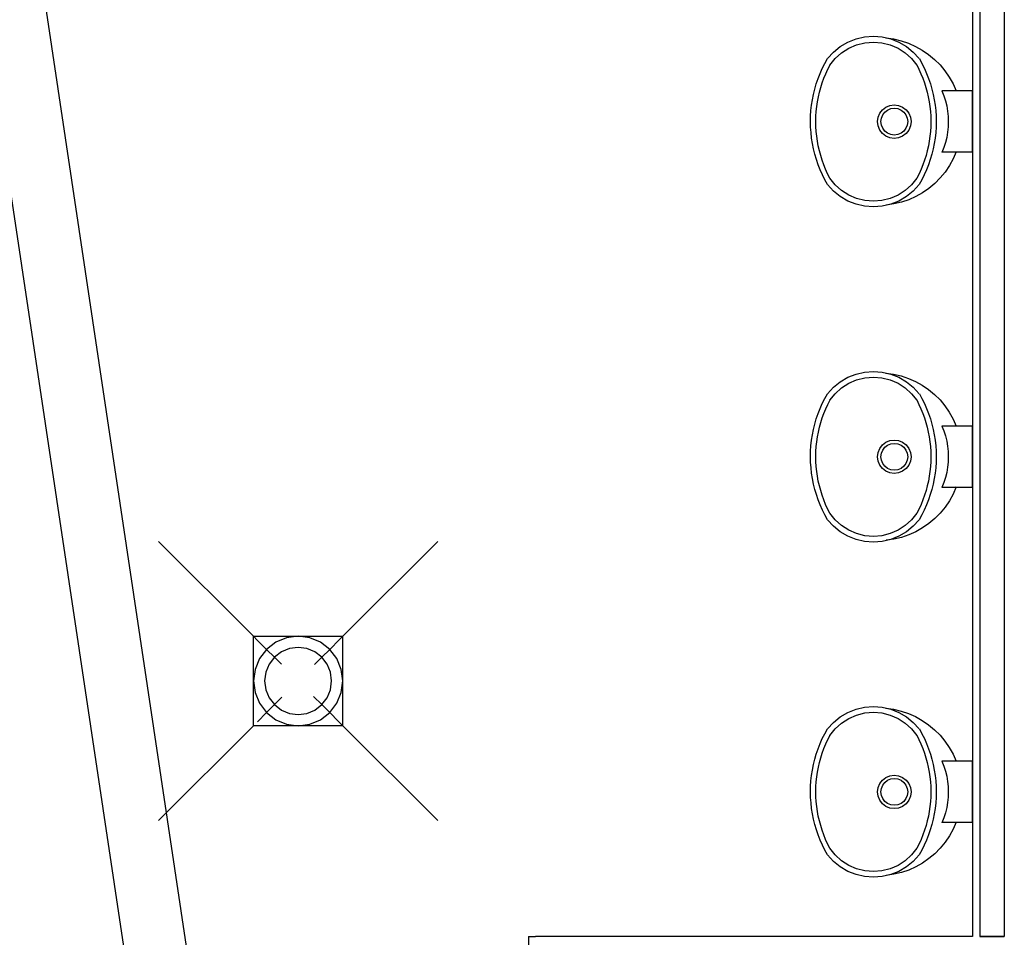
# Model space of a CAD drawing. Extents: x -6710 to 5226, y -4718 to 5446.
# Drawn here: x -4543 to -4369, y -539 to -377 of the extents above; entities that cross this region are included whole.
import ezdxf

# ---------------------------------------------------------------- set-up
doc = ezdxf.new("R2010")
doc.units = 0
doc.header["$MEASUREMENT"] = 0
doc.layers.get('0').update_dxf_attribs({"linetype": 'CONTINUOUS'})

msp = doc.modelspace()

# ---------------------------------------------------------------- linework, layer by layer
for p, q in [((-4492, -683.59), (-4576.01, -121.57)), ((-4369.34, -248.01), (-4369.34, -538.91)), ((-4373.67, -252.34), (-4373.67, -538.91)), ((-4374.95, -253.62), (-4374.95, -538.91)), ((-4398.23, -382.17), (-4396.89, -381.39)), ((-4396.89, -381.39), (-4395.45, -380.82)), ((-4395.45, -380.82), (-4393.95, -380.47)), ((-4393.95, -380.47), (-4392.4, -380.35)), ((-4393.9, -381.48), (-4392.4, -381.36)), ((-4392.4, -380.35), (-4390.86, -380.47)), ((-4392.4, -381.36), (-4390.9, -381.48)), ((-4390.86, -380.47), (-4389.35, -380.82)), ((-4390.18, -380.64), (-4388.84, -380.83)), ((-4389.35, -380.82), (-4387.91, -381.39)), ((-4388.84, -380.83), (-4387.51, -381.14)), ((-4387.91, -381.39), (-4386.58, -382.17)), ((-4387.51, -381.14), (-4386.23, -381.58)), ((-4400.47, -384.29), (-4399.43, -383.15)), ((-4399.43, -383.15), (-4398.23, -382.17)), ((-4398.01, -383.26), (-4396.74, -382.45)), ((-4396.74, -382.45), (-4395.36, -381.85)), ((-4395.36, -381.85), (-4393.9, -381.48)), ((-4390.9, -381.48), (-4389.44, -381.85)), ((-4389.44, -381.85), (-4388.06, -382.45)), ((-4388.06, -382.45), (-4386.8, -383.26)), ((-4386.58, -382.17), (-4385.38, -383.15)), ((-4386.23, -381.58), (-4384.98, -382.13)), ((-4385.38, -383.15), (-4384.34, -384.29)), ((-4384.98, -382.13), (-4383.79, -382.79)), ((-4383.79, -382.79), (-4382.67, -383.56)), ((-4400.97, -385.13), (-4400.5, -384.28)), ((-4400.06, -385.45), (-4399.13, -384.27)), ((-4399.13, -384.27), (-4398.01, -383.26)), ((-4386.8, -383.26), (-4385.68, -384.27)), ((-4385.68, -384.27), (-4384.74, -385.45)), ((-4384.3, -384.28), (-4383.84, -385.13)), ((-4382.67, -383.56), (-4381.63, -384.43)), ((-4381.63, -384.43), (-4380.66, -385.39)), ((-4401.79, -386.89), (-4401.4, -386)), ((-4401.4, -386), (-4400.97, -385.13)), ((-4400.78, -386.94), (-4400.42, -386.16)), ((-4400.42, -386.16), (-4400.03, -385.39)), ((-4384.77, -385.39), (-4384.38, -386.16)), ((-4384.38, -386.16), (-4384.02, -386.94)), ((-4383.84, -385.13), (-4383.41, -386)), ((-4383.41, -386), (-4383.02, -386.89)), ((-4380.66, -385.39), (-4379.8, -386.43)), ((-4379.8, -386.43), (-4379.03, -387.55)), ((-4402.45, -388.71), (-4402.14, -387.79)), ((-4402.14, -387.79), (-4401.79, -386.89)), ((-4401.4, -388.55), (-4401.11, -387.74)), ((-4401.11, -387.74), (-4400.78, -386.94)), ((-4384.02, -386.94), (-4383.7, -387.74)), ((-4383.7, -387.74), (-4383.4, -388.55)), ((-4383.02, -386.89), (-4382.67, -387.79)), ((-4382.67, -387.79), (-4382.36, -388.71)), ((-4379.03, -387.55), (-4378.36, -388.74)), ((-4402.95, -390.58), (-4402.72, -389.64)), ((-4402.72, -389.64), (-4402.45, -388.71)), ((-4401.89, -390.2), (-4401.66, -389.37)), ((-4401.66, -389.37), (-4401.4, -388.55)), ((-4383.4, -388.55), (-4383.14, -389.37)), ((-4383.14, -389.37), (-4382.91, -390.2)), ((-4382.36, -388.71), (-4382.09, -389.64)), ((-4382.09, -389.64), (-4381.86, -390.58)), ((-4374.95, -389.98), (-4380.36, -389.97)), ((-4380.36, -389.97), (-4380.01, -390.83)), ((-4378.36, -388.74), (-4377.81, -389.98)), ((-4374.95, -389.98), (-4374.95, -389.97)), ((-4374.95, -400.79), (-4374.95, -389.98)), ((-4403.28, -392.48), (-4403.14, -391.53)), ((-4403.14, -391.53), (-4402.95, -390.58)), ((-4402.24, -391.89), (-4402.09, -391.04)), ((-4402.09, -391.04), (-4401.89, -390.2)), ((-4382.91, -390.2), (-4382.72, -391.04)), ((-4382.72, -391.04), (-4382.56, -391.89)), ((-4381.86, -390.58), (-4381.67, -391.53)), ((-4381.67, -391.53), (-4381.52, -392.48)), ((-4380.01, -390.83), (-4379.72, -391.72)), ((-4379.72, -391.72), (-4379.49, -392.62)), ((-4403.45, -394.41), (-4403.39, -393.45)), ((-4403.39, -393.45), (-4403.28, -392.48)), ((-4402.51, -394.45), (-4402.46, -393.59)), ((-4402.46, -393.59), (-4402.37, -392.74)), ((-4402.37, -392.74), (-4402.24, -391.89)), ((-4391.27, -393.91), (-4390.8, -393.3)), ((-4390.8, -393.3), (-4390.19, -392.83)), ((-4390.38, -393.71), (-4389.89, -393.34)), ((-4390.19, -392.83), (-4389.48, -392.53)), ((-4389.89, -393.34), (-4389.32, -393.1)), ((-4389.48, -392.53), (-4388.71, -392.43)), ((-4389.32, -393.1), (-4388.71, -393.02)), ((-4388.71, -392.43), (-4387.95, -392.53)), ((-4388.71, -393.02), (-4388.1, -393.1)), ((-4388.1, -393.1), (-4387.53, -393.34)), ((-4387.95, -392.53), (-4387.24, -392.83)), ((-4387.53, -393.34), (-4387.04, -393.71)), ((-4387.24, -392.83), (-4386.63, -393.3)), ((-4386.63, -393.3), (-4386.16, -393.91)), ((-4382.56, -391.89), (-4382.44, -392.74)), ((-4382.44, -392.74), (-4382.35, -393.59)), ((-4382.35, -393.59), (-4382.29, -394.45)), ((-4381.52, -392.48), (-4381.42, -393.45)), ((-4381.42, -393.45), (-4381.36, -394.41)), ((-4379.49, -392.62), (-4379.33, -393.54)), ((-4379.33, -393.54), (-4379.23, -394.46)), ((-4403.47, -395.38), (-4403.45, -394.41)), ((-4402.54, -395.32), (-4402.51, -394.45)), ((-4391.66, -395.38), (-4391.56, -394.62)), ((-4391.56, -394.62), (-4391.27, -393.91)), ((-4391.07, -395.38), (-4390.99, -394.77)), ((-4390.99, -394.77), (-4390.76, -394.2)), ((-4390.76, -394.2), (-4390.38, -393.71)), ((-4387.04, -393.71), (-4386.67, -394.2)), ((-4386.67, -394.2), (-4386.43, -394.77)), ((-4386.43, -394.77), (-4386.35, -395.38)), ((-4386.16, -393.91), (-4385.86, -394.62)), ((-4385.86, -394.62), (-4385.76, -395.38)), ((-4382.29, -394.45), (-4382.27, -395.32)), ((-4381.36, -394.41), (-4381.34, -395.38)), ((-4379.23, -394.46), (-4379.2, -395.39)), ((-4403.45, -396.35), (-4403.47, -395.38)), ((-4403.38, -397.32), (-4403.45, -396.35)), ((-4402.52, -396.24), (-4402.54, -395.38)), ((-4402.47, -397.1), (-4402.52, -396.24)), ((-4391.56, -396.15), (-4391.66, -395.38)), ((-4391.27, -396.86), (-4391.56, -396.15)), ((-4390.8, -397.47), (-4391.27, -396.86)), ((-4390.99, -395.99), (-4391.07, -395.38)), ((-4390.76, -396.56), (-4390.99, -395.99)), ((-4390.38, -397.05), (-4390.76, -396.56)), ((-4389.89, -397.43), (-4390.38, -397.05)), ((-4387.04, -397.05), (-4387.53, -397.43)), ((-4386.67, -396.56), (-4387.04, -397.05)), ((-4386.43, -395.99), (-4386.67, -396.56)), ((-4386.16, -396.86), (-4386.63, -397.47)), ((-4386.35, -395.38), (-4386.43, -395.99)), ((-4385.86, -396.15), (-4386.16, -396.86)), ((-4385.76, -395.38), (-4385.86, -396.15)), ((-4382.29, -396.24), (-4382.34, -397.1)), ((-4382.27, -395.38), (-4382.29, -396.24)), ((-4381.36, -396.35), (-4381.42, -397.32)), ((-4381.34, -395.38), (-4381.36, -396.35)), ((-4379.23, -396.32), (-4379.33, -397.25)), ((-4379.2, -395.39), (-4379.23, -396.32)), ((-4403.27, -398.28), (-4403.38, -397.32)), ((-4403.13, -399.24), (-4403.27, -398.28)), ((-4402.38, -397.96), (-4402.47, -397.1)), ((-4402.26, -398.81), (-4402.38, -397.96)), ((-4402.1, -399.66), (-4402.26, -398.81)), ((-4390.19, -397.94), (-4390.8, -397.47)), ((-4389.48, -398.23), (-4390.19, -397.94)), ((-4389.32, -397.66), (-4389.89, -397.43)), ((-4388.71, -398.33), (-4389.48, -398.23)), ((-4388.71, -397.74), (-4389.32, -397.66)), ((-4388.1, -397.66), (-4388.71, -397.74)), ((-4387.95, -398.23), (-4388.71, -398.33)), ((-4387.53, -397.43), (-4388.1, -397.66)), ((-4387.24, -397.94), (-4387.95, -398.23)), ((-4386.63, -397.47), (-4387.24, -397.94)), ((-4382.55, -398.81), (-4382.71, -399.66)), ((-4382.43, -397.96), (-4382.55, -398.81)), ((-4382.34, -397.1), (-4382.43, -397.96)), ((-4381.53, -398.28), (-4381.68, -399.24)), ((-4381.42, -397.32), (-4381.53, -398.28)), ((-4379.49, -398.16), (-4379.72, -399.06)), ((-4379.33, -397.25), (-4379.49, -398.16)), ((-4402.93, -400.19), (-4403.13, -399.24)), ((-4402.7, -401.13), (-4402.93, -400.19)), ((-4401.91, -400.5), (-4402.1, -399.66)), ((-4401.68, -401.33), (-4401.91, -400.5)), ((-4382.9, -400.5), (-4383.12, -401.33)), ((-4382.71, -399.66), (-4382.9, -400.5)), ((-4381.87, -400.19), (-4382.1, -401.13)), ((-4381.68, -399.24), (-4381.87, -400.19)), ((-4380.01, -399.95), (-4380.36, -400.81)), ((-4379.72, -399.06), (-4380.01, -399.95)), ((-4402.43, -402.06), (-4402.7, -401.13)), ((-4402.11, -402.97), (-4402.43, -402.06)), ((-4401.42, -402.16), (-4401.68, -401.33)), ((-4401.13, -402.97), (-4401.42, -402.16)), ((-4383.38, -402.16), (-4383.67, -402.97)), ((-4383.12, -401.33), (-4383.38, -402.16)), ((-4382.38, -402.06), (-4382.69, -402.97)), ((-4382.1, -401.13), (-4382.38, -402.06)), ((-4374.95, -400.79), (-4380.36, -400.79)), ((-4378.34, -401.94), (-4379, -403.13)), ((-4377.79, -400.7), (-4378.34, -401.94)), ((-4401.76, -403.88), (-4402.11, -402.97)), ((-4401.37, -404.76), (-4401.76, -403.88)), ((-4400.81, -403.76), (-4401.13, -402.97)), ((-4400.45, -404.55), (-4400.81, -403.76)), ((-4384, -403.76), (-4384.35, -404.55)), ((-4383.67, -402.97), (-4384, -403.76)), ((-4383.04, -403.88), (-4383.44, -404.76)), ((-4382.69, -402.97), (-4383.04, -403.88)), ((-4379, -403.13), (-4379.77, -404.26)), ((-4400.94, -405.63), (-4401.37, -404.76)), ((-4400.47, -406.48), (-4400.94, -405.63)), ((-4400.06, -405.32), (-4400.45, -404.55)), ((-4399.13, -406.49), (-4400.06, -405.32)), ((-4384.74, -405.32), (-4385.68, -406.49)), ((-4384.35, -404.55), (-4384.74, -405.32)), ((-4383.87, -405.63), (-4384.34, -406.48)), ((-4383.44, -404.76), (-4383.87, -405.63)), ((-4380.63, -405.31), (-4381.59, -406.27)), ((-4379.77, -404.26), (-4380.63, -405.31)), ((-4544.39, -407.42), (-4504.49, -674.31)), ((-4399.43, -407.62), (-4400.47, -406.48)), ((-4398.01, -407.5), (-4399.13, -406.49)), ((-4385.68, -406.49), (-4386.8, -407.5)), ((-4384.34, -406.48), (-4385.38, -407.62)), ((-4382.64, -407.14), (-4383.75, -407.92)), ((-4381.59, -406.27), (-4382.64, -407.14)), ((-4398.23, -408.59), (-4399.43, -407.62)), ((-4396.89, -409.38), (-4398.23, -408.59)), ((-4396.74, -408.32), (-4398.01, -407.5)), ((-4395.36, -408.92), (-4396.74, -408.32)), ((-4393.9, -409.28), (-4395.36, -408.92)), ((-4389.44, -408.92), (-4390.9, -409.28)), ((-4388.06, -408.32), (-4389.44, -408.92)), ((-4386.8, -407.5), (-4388.06, -408.32)), ((-4386.58, -408.59), (-4387.91, -409.38)), ((-4386.18, -409.14), (-4387.47, -409.57)), ((-4385.38, -407.62), (-4386.58, -408.59)), ((-4384.94, -408.58), (-4386.18, -409.14)), ((-4383.75, -407.92), (-4384.94, -408.58)), ((-4395.45, -409.95), (-4396.89, -409.38)), ((-4393.95, -410.3), (-4395.45, -409.95)), ((-4392.4, -410.41), (-4393.95, -410.3)), ((-4392.4, -409.4), (-4393.9, -409.28)), ((-4390.9, -409.28), (-4392.4, -409.4)), ((-4390.86, -410.3), (-4392.4, -410.41)), ((-4389.35, -409.95), (-4390.86, -410.3)), ((-4388.79, -409.89), (-4390.14, -410.09)), ((-4387.91, -409.38), (-4389.35, -409.95)), ((-4387.47, -409.57), (-4388.79, -409.89)), ((-4398.23, -441.2), (-4396.89, -440.41)), ((-4396.89, -440.41), (-4395.45, -439.84)), ((-4395.45, -439.84), (-4393.95, -439.5)), ((-4393.95, -439.5), (-4392.4, -439.38)), ((-4393.9, -440.51), (-4392.4, -440.39)), ((-4392.4, -439.38), (-4390.86, -439.5)), ((-4392.4, -440.39), (-4390.9, -440.51)), ((-4390.86, -439.5), (-4389.35, -439.84)), ((-4390.18, -439.66), (-4388.84, -439.85)), ((-4389.35, -439.84), (-4387.91, -440.41)), ((-4388.84, -439.85), (-4387.51, -440.17)), ((-4387.91, -440.41), (-4386.58, -441.2)), ((-4387.51, -440.17), (-4386.23, -440.6)), ((-4400.47, -443.31), (-4399.43, -442.17)), ((-4399.43, -442.17), (-4398.23, -441.2)), ((-4398.01, -442.29), (-4396.74, -441.47)), ((-4396.74, -441.47), (-4395.36, -440.87)), ((-4395.36, -440.87), (-4393.9, -440.51)), ((-4390.9, -440.51), (-4389.44, -440.87)), ((-4389.44, -440.87), (-4388.06, -441.47)), ((-4388.06, -441.47), (-4386.8, -442.29)), ((-4386.58, -441.2), (-4385.38, -442.17)), ((-4386.23, -440.6), (-4384.98, -441.15)), ((-4385.38, -442.17), (-4384.34, -443.31)), ((-4384.98, -441.15), (-4383.79, -441.81)), ((-4383.79, -441.81), (-4382.67, -442.58)), ((-4400.97, -444.15), (-4400.5, -443.31)), ((-4400.06, -444.47), (-4399.13, -443.3)), ((-4399.13, -443.3), (-4398.01, -442.29)), ((-4386.8, -442.29), (-4385.68, -443.3)), ((-4385.68, -443.3), (-4384.74, -444.47)), ((-4384.3, -443.31), (-4383.84, -444.15)), ((-4382.67, -442.58), (-4381.63, -443.45)), ((-4381.63, -443.45), (-4380.66, -444.41)), ((-4401.79, -445.91), (-4401.4, -445.02)), ((-4401.4, -445.02), (-4400.97, -444.15)), ((-4400.78, -445.96), (-4400.42, -445.18)), ((-4400.42, -445.18), (-4400.03, -444.41)), ((-4384.77, -444.41), (-4384.38, -445.18)), ((-4384.38, -445.18), (-4384.02, -445.96)), ((-4383.84, -444.15), (-4383.41, -445.02)), ((-4383.41, -445.02), (-4383.02, -445.91)), ((-4380.66, -444.41), (-4379.8, -445.46)), ((-4379.8, -445.46), (-4379.03, -446.58)), ((-4402.45, -447.73), (-4402.14, -446.81)), ((-4402.14, -446.81), (-4401.79, -445.91)), ((-4401.4, -447.57), (-4401.11, -446.76)), ((-4401.11, -446.76), (-4400.78, -445.96)), ((-4384.02, -445.96), (-4383.7, -446.76)), ((-4383.7, -446.76), (-4383.4, -447.57)), ((-4383.02, -445.91), (-4382.67, -446.81)), ((-4382.67, -446.81), (-4382.36, -447.73)), ((-4379.03, -446.58), (-4378.36, -447.77)), ((-4402.95, -449.6), (-4402.72, -448.66)), ((-4402.72, -448.66), (-4402.45, -447.73)), ((-4401.89, -449.22), (-4401.66, -448.39)), ((-4401.66, -448.39), (-4401.4, -447.57)), ((-4383.4, -447.57), (-4383.14, -448.39)), ((-4383.14, -448.39), (-4382.91, -449.22)), ((-4382.36, -447.73), (-4382.09, -448.66)), ((-4382.09, -448.66), (-4381.86, -449.6)), ((-4374.95, -449), (-4380.36, -449)), ((-4380.36, -449), (-4380.01, -449.86)), ((-4378.36, -447.77), (-4377.81, -449.01)), ((-4374.95, -459.82), (-4374.95, -449)), ((-4374.95, -449), (-4374.95, -449)), ((-4403.28, -451.51), (-4403.14, -450.55)), ((-4403.14, -450.55), (-4402.95, -449.6)), ((-4402.24, -450.91), (-4402.09, -450.06)), ((-4402.09, -450.06), (-4401.89, -449.22)), ((-4382.91, -449.22), (-4382.72, -450.06)), ((-4382.72, -450.06), (-4382.56, -450.91)), ((-4381.86, -449.6), (-4381.67, -450.55)), ((-4381.67, -450.55), (-4381.52, -451.51)), ((-4380.01, -449.86), (-4379.72, -450.74)), ((-4379.72, -450.74), (-4379.49, -451.65)), ((-4403.45, -453.44), (-4403.39, -452.47)), ((-4403.39, -452.47), (-4403.28, -451.51)), ((-4402.46, -452.62), (-4402.37, -451.76)), ((-4402.37, -451.76), (-4402.24, -450.91)), ((-4391.27, -452.93), (-4390.8, -452.32)), ((-4390.8, -452.32), (-4390.19, -451.85)), ((-4390.38, -452.74), (-4389.89, -452.36)), ((-4390.19, -451.85), (-4389.48, -451.56)), ((-4389.89, -452.36), (-4389.32, -452.13)), ((-4389.48, -451.56), (-4388.71, -451.46)), ((-4389.32, -452.13), (-4388.71, -452.05)), ((-4388.71, -451.46), (-4387.95, -451.56)), ((-4388.71, -452.05), (-4388.1, -452.13)), ((-4388.1, -452.13), (-4387.53, -452.36)), ((-4387.95, -451.56), (-4387.24, -451.85)), ((-4387.53, -452.36), (-4387.04, -452.74)), ((-4387.24, -451.85), (-4386.63, -452.32)), ((-4386.63, -452.32), (-4386.16, -452.93)), ((-4382.56, -450.91), (-4382.44, -451.76)), ((-4382.44, -451.76), (-4382.35, -452.62)), ((-4381.52, -451.51), (-4381.42, -452.47)), ((-4381.42, -452.47), (-4381.36, -453.44)), ((-4379.49, -451.65), (-4379.33, -452.56)), ((-4379.33, -452.56), (-4379.23, -453.49)), ((-4403.47, -454.41), (-4403.45, -453.44)), ((-4402.54, -454.34), (-4402.51, -453.48)), ((-4402.51, -453.48), (-4402.46, -452.62)), ((-4391.66, -454.41), (-4391.56, -453.64)), ((-4391.56, -453.64), (-4391.27, -452.93)), ((-4391.07, -454.41), (-4390.99, -453.8)), ((-4390.99, -453.8), (-4390.76, -453.23)), ((-4390.76, -453.23), (-4390.38, -452.74)), ((-4387.04, -452.74), (-4386.67, -453.23)), ((-4386.67, -453.23), (-4386.43, -453.8)), ((-4386.43, -453.8), (-4386.35, -454.41)), ((-4386.16, -452.93), (-4385.86, -453.64)), ((-4385.86, -453.64), (-4385.76, -454.41)), ((-4382.35, -452.62), (-4382.29, -453.48)), ((-4382.29, -453.48), (-4382.27, -454.34)), ((-4381.36, -453.44), (-4381.34, -454.41)), ((-4379.23, -453.49), (-4379.2, -454.42)), ((-4403.45, -455.38), (-4403.47, -454.41)), ((-4403.38, -456.34), (-4403.45, -455.38)), ((-4402.52, -455.27), (-4402.54, -454.41)), ((-4402.47, -456.13), (-4402.52, -455.27)), ((-4391.56, -455.17), (-4391.66, -454.41)), ((-4391.27, -455.88), (-4391.56, -455.17)), ((-4390.8, -456.49), (-4391.27, -455.88)), ((-4390.99, -455.02), (-4391.07, -454.41)), ((-4390.76, -455.59), (-4390.99, -455.02)), ((-4390.38, -456.08), (-4390.76, -455.59)), ((-4386.67, -455.59), (-4387.04, -456.08)), ((-4386.43, -455.02), (-4386.67, -455.59)), ((-4386.16, -455.88), (-4386.63, -456.49)), ((-4386.35, -454.41), (-4386.43, -455.02)), ((-4385.86, -455.17), (-4386.16, -455.88)), ((-4385.76, -454.41), (-4385.86, -455.17)), ((-4382.29, -455.27), (-4382.34, -456.13)), ((-4382.27, -454.41), (-4382.29, -455.27)), ((-4381.36, -455.38), (-4381.42, -456.34)), ((-4381.34, -454.41), (-4381.36, -455.38)), ((-4379.23, -455.35), (-4379.33, -456.27)), ((-4379.2, -454.42), (-4379.23, -455.35)), ((-4403.27, -457.31), (-4403.38, -456.34)), ((-4403.13, -458.26), (-4403.27, -457.31)), ((-4402.38, -456.99), (-4402.47, -456.13)), ((-4402.26, -457.84), (-4402.38, -456.99)), ((-4390.19, -456.96), (-4390.8, -456.49)), ((-4389.89, -456.45), (-4390.38, -456.08)), ((-4389.48, -457.26), (-4390.19, -456.96)), ((-4389.32, -456.69), (-4389.89, -456.45)), ((-4388.71, -457.36), (-4389.48, -457.26)), ((-4388.71, -456.77), (-4389.32, -456.69)), ((-4388.1, -456.69), (-4388.71, -456.77)), ((-4387.95, -457.26), (-4388.71, -457.36)), ((-4387.53, -456.45), (-4388.1, -456.69)), ((-4387.24, -456.96), (-4387.95, -457.26)), ((-4387.04, -456.08), (-4387.53, -456.45)), ((-4386.63, -456.49), (-4387.24, -456.96)), ((-4382.43, -456.99), (-4382.55, -457.84)), ((-4382.34, -456.13), (-4382.43, -456.99)), ((-4381.53, -457.31), (-4381.68, -458.26)), ((-4381.42, -456.34), (-4381.53, -457.31)), ((-4379.49, -457.19), (-4379.72, -458.09)), ((-4379.33, -456.27), (-4379.49, -457.19)), ((-4402.93, -459.21), (-4403.13, -458.26)), ((-4402.7, -460.15), (-4402.93, -459.21)), ((-4402.1, -458.69), (-4402.26, -457.84)), ((-4401.91, -459.53), (-4402.1, -458.69)), ((-4382.71, -458.69), (-4382.9, -459.53)), ((-4382.55, -457.84), (-4382.71, -458.69)), ((-4381.87, -459.21), (-4382.1, -460.15)), ((-4381.68, -458.26), (-4381.87, -459.21)), ((-4380.01, -458.97), (-4380.36, -459.83)), ((-4379.72, -458.09), (-4380.01, -458.97)), ((-4402.43, -461.08), (-4402.7, -460.15)), ((-4402.11, -462), (-4402.43, -461.08)), ((-4401.68, -460.36), (-4401.91, -459.53)), ((-4401.42, -461.18), (-4401.68, -460.36)), ((-4401.13, -461.99), (-4401.42, -461.18)), ((-4383.38, -461.18), (-4383.67, -461.99)), ((-4383.12, -460.36), (-4383.38, -461.18)), ((-4382.9, -459.53), (-4383.12, -460.36)), ((-4382.38, -461.08), (-4382.69, -462)), ((-4382.1, -460.15), (-4382.38, -461.08)), ((-4374.95, -459.82), (-4380.36, -459.82)), ((-4378.34, -460.97), (-4379, -462.16)), ((-4377.79, -459.72), (-4378.34, -460.97)), ((-4401.76, -462.9), (-4402.11, -462)), ((-4401.37, -463.79), (-4401.76, -462.9)), ((-4400.81, -462.79), (-4401.13, -461.99)), ((-4400.45, -463.57), (-4400.81, -462.79)), ((-4384, -462.79), (-4384.35, -463.57)), ((-4383.67, -461.99), (-4384, -462.79)), ((-4383.04, -462.9), (-4383.44, -463.79)), ((-4382.69, -462), (-4383.04, -462.9)), ((-4379, -462.16), (-4379.77, -463.28)), ((-4400.94, -464.65), (-4401.37, -463.79)), ((-4400.47, -465.5), (-4400.94, -464.65)), ((-4400.06, -464.34), (-4400.45, -463.57)), ((-4399.13, -465.52), (-4400.06, -464.34)), ((-4384.74, -464.34), (-4385.68, -465.52)), ((-4384.35, -463.57), (-4384.74, -464.34)), ((-4383.87, -464.65), (-4384.34, -465.5)), ((-4383.44, -463.79), (-4383.87, -464.65)), ((-4380.63, -464.33), (-4381.59, -465.3)), ((-4379.77, -463.28), (-4380.63, -464.33)), ((-4399.43, -466.64), (-4400.47, -465.5)), ((-4398.01, -466.53), (-4399.13, -465.52)), ((-4385.68, -465.52), (-4386.8, -466.53)), ((-4384.34, -465.5), (-4385.38, -466.64)), ((-4382.64, -466.17), (-4383.75, -466.94)), ((-4381.59, -465.3), (-4382.64, -466.17)), ((-4398.23, -467.62), (-4399.43, -466.64)), ((-4396.89, -468.4), (-4398.23, -467.62)), ((-4396.74, -467.34), (-4398.01, -466.53)), ((-4395.36, -467.94), (-4396.74, -467.34)), ((-4393.9, -468.31), (-4395.36, -467.94)), ((-4389.44, -467.94), (-4390.9, -468.31)), ((-4388.06, -467.34), (-4389.44, -467.94)), ((-4386.8, -466.53), (-4388.06, -467.34)), ((-4386.58, -467.62), (-4387.91, -468.4)), ((-4386.18, -468.16), (-4387.47, -468.6)), ((-4385.38, -466.64), (-4386.58, -467.62)), ((-4384.94, -467.61), (-4386.18, -468.16)), ((-4383.75, -466.94), (-4384.94, -467.61)), ((-4501.57, -486.03), (-4518.3, -469.31)), ((-4485.83, -486.03), (-4469.11, -469.31)), ((-4395.45, -468.97), (-4396.89, -468.4)), ((-4393.95, -469.32), (-4395.45, -468.97)), ((-4392.4, -469.44), (-4393.95, -469.32)), ((-4392.4, -468.43), (-4393.9, -468.31)), ((-4390.9, -468.31), (-4392.4, -468.43)), ((-4390.86, -469.32), (-4392.4, -469.44)), ((-4389.35, -468.97), (-4390.86, -469.32)), ((-4388.79, -468.92), (-4390.14, -469.11)), ((-4387.91, -468.4), (-4389.35, -468.97)), ((-4387.47, -468.6), (-4388.79, -468.92)), ((-4501.57, -486.03), (-4493.7, -486.03)), ((-4500.9, -486.71), (-4501.57, -486.03)), ((-4501.57, -493.9), (-4501.57, -486.03)), ((-4499.27, -488.33), (-4500.9, -486.71)), ((-4497.64, -487.08), (-4499.27, -488.33)), ((-4495.74, -486.3), (-4497.64, -487.08)), ((-4493.7, -486.03), (-4495.74, -486.3)), ((-4491.67, -486.3), (-4493.7, -486.03)), ((-4493.7, -486.03), (-4485.83, -486.03)), ((-4489.77, -487.08), (-4491.67, -486.3)), ((-4488.14, -488.33), (-4489.77, -487.08)), ((-4488.14, -488.33), (-4486.42, -486.62)), ((-4486.42, -486.62), (-4485.83, -486.03)), ((-4485.83, -493.9), (-4485.83, -486.03)), ((-4499.27, -488.33), (-4500.52, -489.96)), ((-4497.88, -489.73), (-4499.27, -488.33)), ((-4496.65, -488.79), (-4497.88, -489.73)), ((-4495.23, -488.2), (-4496.65, -488.79)), ((-4493.7, -488), (-4495.23, -488.2)), ((-4492.18, -488.2), (-4493.7, -488)), ((-4490.75, -488.79), (-4492.18, -488.2)), ((-4489.53, -489.73), (-4490.75, -488.79)), ((-4489.53, -489.73), (-4488.14, -488.33)), ((-4486.89, -489.96), (-4488.14, -488.33)), ((-4500.52, -489.96), (-4501.3, -491.86)), ((-4497.88, -489.73), (-4498.81, -490.95)), ((-4496.66, -490.94), (-4497.88, -489.73)), ((-4490.81, -491.01), (-4489.53, -489.73)), ((-4488.59, -490.95), (-4489.53, -489.73)), ((-4486.1, -491.86), (-4486.89, -489.96)), ((-4501.3, -491.86), (-4501.57, -493.9)), ((-4499.4, -492.37), (-4499.61, -493.9)), ((-4498.81, -490.95), (-4499.4, -492.37)), ((-4488, -492.37), (-4488.59, -490.95)), ((-4487.8, -493.9), (-4488, -492.37)), ((-4485.83, -493.9), (-4486.1, -491.86)), ((-4501.57, -501.77), (-4501.57, -493.9)), ((-4501.57, -493.9), (-4501.3, -495.94)), ((-4499.61, -493.9), (-4499.4, -495.43)), ((-4488, -495.43), (-4487.8, -493.9)), ((-4486.1, -495.94), (-4485.83, -493.9)), ((-4485.83, -501.77), (-4485.83, -493.9)), ((-4499.4, -495.43), (-4498.81, -496.85)), ((-4488.59, -496.85), (-4488, -495.43)), ((-4501.3, -495.94), (-4500.52, -497.83)), ((-4498.81, -496.85), (-4497.88, -498.07)), ((-4497.88, -498.07), (-4496.57, -496.76)), ((-4489.53, -498.07), (-4490.99, -496.61)), ((-4489.53, -498.07), (-4488.59, -496.85)), ((-4486.89, -497.83), (-4486.1, -495.94)), ((-4500.52, -497.83), (-4499.27, -499.46)), ((-4499.27, -499.46), (-4497.88, -498.07)), ((-4497.88, -498.07), (-4496.65, -499.01)), ((-4496.65, -499.01), (-4495.23, -499.6)), ((-4492.18, -499.6), (-4490.75, -499.01)), ((-4490.75, -499.01), (-4489.53, -498.07)), ((-4488.14, -499.46), (-4489.53, -498.07)), ((-4488.14, -499.46), (-4486.89, -497.83)), ((-4396.89, -499.44), (-4395.45, -498.87)), ((-4395.45, -498.87), (-4393.95, -498.52)), ((-4393.95, -498.52), (-4392.4, -498.4)), ((-4392.4, -498.4), (-4390.86, -498.52)), ((-4390.86, -498.52), (-4389.35, -498.87)), ((-4390.18, -498.69), (-4388.84, -498.88)), ((-4389.35, -498.87), (-4387.91, -499.44)), ((-4388.84, -498.88), (-4387.51, -499.19)), ((-4387.51, -499.19), (-4386.23, -499.62)), ((-4500.88, -501.08), (-4499.27, -499.46)), ((-4499.27, -499.46), (-4497.64, -500.72)), ((-4497.64, -500.72), (-4495.74, -501.5)), ((-4495.23, -499.6), (-4493.7, -499.8)), ((-4493.7, -499.8), (-4492.18, -499.6)), ((-4491.67, -501.5), (-4489.77, -500.72)), ((-4489.77, -500.72), (-4488.14, -499.46)), ((-4486.59, -501.01), (-4488.14, -499.46)), ((-4486.59, -501.01), (-4485.83, -501.77)), ((-4399.43, -501.2), (-4398.23, -500.22)), ((-4398.23, -500.22), (-4396.89, -499.44)), ((-4398.01, -501.31), (-4396.74, -500.5)), ((-4396.74, -500.5), (-4395.36, -499.9)), ((-4395.36, -499.9), (-4393.9, -499.53)), ((-4393.9, -499.53), (-4392.4, -499.41)), ((-4392.4, -499.41), (-4390.9, -499.53)), ((-4390.9, -499.53), (-4389.44, -499.9)), ((-4389.44, -499.9), (-4388.06, -500.5)), ((-4388.06, -500.5), (-4386.8, -501.31)), ((-4387.91, -499.44), (-4386.58, -500.22)), ((-4386.58, -500.22), (-4385.38, -501.2)), ((-4386.23, -499.62), (-4384.98, -500.18)), ((-4384.98, -500.18), (-4383.79, -500.84)), ((-4383.79, -500.84), (-4382.67, -501.61)), ((-4501.57, -501.77), (-4518.3, -518.49)), ((-4493.7, -501.77), (-4501.57, -501.77)), ((-4495.74, -501.5), (-4493.7, -501.77)), ((-4493.7, -501.77), (-4491.67, -501.5)), ((-4485.83, -501.77), (-4493.7, -501.77)), ((-4485.83, -501.77), (-4469.11, -518.49)), ((-4400.97, -503.18), (-4400.5, -502.33)), ((-4400.47, -502.34), (-4399.43, -501.2)), ((-4400.06, -503.5), (-4399.13, -502.32)), ((-4399.13, -502.32), (-4398.01, -501.31)), ((-4386.8, -501.31), (-4385.68, -502.32)), ((-4385.68, -502.32), (-4384.74, -503.5)), ((-4385.38, -501.2), (-4384.34, -502.34)), ((-4384.3, -502.33), (-4383.84, -503.18)), ((-4382.67, -501.61), (-4381.63, -502.48)), ((-4381.63, -502.48), (-4380.66, -503.44)), ((-4401.79, -504.93), (-4401.4, -504.05)), ((-4401.4, -504.05), (-4400.97, -503.18)), ((-4400.78, -504.99), (-4400.42, -504.21)), ((-4400.42, -504.21), (-4400.03, -503.44)), ((-4384.77, -503.44), (-4384.38, -504.21)), ((-4384.38, -504.21), (-4384.02, -504.99)), ((-4383.84, -503.18), (-4383.41, -504.05)), ((-4383.41, -504.05), (-4383.02, -504.93)), ((-4380.66, -503.44), (-4379.8, -504.48)), ((-4379.8, -504.48), (-4379.03, -505.6)), ((-4402.45, -506.76), (-4402.14, -505.84)), ((-4402.14, -505.84), (-4401.79, -504.93)), ((-4401.4, -506.6), (-4401.11, -505.79)), ((-4401.11, -505.79), (-4400.78, -504.99)), ((-4384.02, -504.99), (-4383.7, -505.79)), ((-4383.7, -505.79), (-4383.4, -506.6)), ((-4383.02, -504.93), (-4382.67, -505.84)), ((-4382.67, -505.84), (-4382.36, -506.76)), ((-4379.03, -505.6), (-4378.36, -506.79)), ((-4402.95, -508.63), (-4402.72, -507.69)), ((-4402.72, -507.69), (-4402.45, -506.76)), ((-4401.89, -508.25), (-4401.66, -507.42)), ((-4401.66, -507.42), (-4401.4, -506.6)), ((-4383.4, -506.6), (-4383.14, -507.42)), ((-4383.14, -507.42), (-4382.91, -508.25)), ((-4382.36, -506.76), (-4382.09, -507.69)), ((-4382.09, -507.69), (-4381.86, -508.63)), ((-4374.95, -508.02), (-4380.36, -508.02)), ((-4380.36, -508.02), (-4380.01, -508.88)), ((-4378.36, -506.79), (-4377.81, -508.03)), ((-4374.95, -518.84), (-4374.95, -508.02)), ((-4374.95, -508.02), (-4374.95, -508.02)), ((-4403.28, -510.53), (-4403.14, -509.58)), ((-4403.14, -509.58), (-4402.95, -508.63)), ((-4402.24, -509.93), (-4402.09, -509.09)), ((-4402.09, -509.09), (-4401.89, -508.25)), ((-4382.91, -508.25), (-4382.72, -509.09)), ((-4382.72, -509.09), (-4382.56, -509.93)), ((-4381.86, -508.63), (-4381.67, -509.58)), ((-4381.67, -509.58), (-4381.52, -510.53)), ((-4380.01, -508.88), (-4379.72, -509.77)), ((-4379.72, -509.77), (-4379.49, -510.67)), ((-4403.45, -512.46), (-4403.39, -511.5)), ((-4403.39, -511.5), (-4403.28, -510.53)), ((-4402.46, -511.64), (-4402.37, -510.79)), ((-4402.37, -510.79), (-4402.24, -509.93)), ((-4391.27, -511.96), (-4390.8, -511.35)), ((-4390.8, -511.35), (-4390.19, -510.88)), ((-4390.38, -511.76), (-4389.89, -511.39)), ((-4390.19, -510.88), (-4389.48, -510.58)), ((-4389.89, -511.39), (-4389.32, -511.15)), ((-4389.48, -510.58), (-4388.71, -510.48)), ((-4389.32, -511.15), (-4388.71, -511.07)), ((-4388.71, -510.48), (-4387.95, -510.58)), ((-4388.71, -511.07), (-4388.1, -511.15)), ((-4388.1, -511.15), (-4387.53, -511.39)), ((-4387.95, -510.58), (-4387.24, -510.88)), ((-4387.53, -511.39), (-4387.04, -511.76)), ((-4387.24, -510.88), (-4386.63, -511.35)), ((-4386.63, -511.35), (-4386.16, -511.96)), ((-4382.56, -509.93), (-4382.44, -510.79)), ((-4382.44, -510.79), (-4382.35, -511.64)), ((-4381.52, -510.53), (-4381.42, -511.5)), ((-4381.42, -511.5), (-4381.36, -512.46)), ((-4379.49, -510.67), (-4379.33, -511.59)), ((-4403.47, -513.43), (-4403.45, -512.46)), ((-4402.54, -513.36), (-4402.51, -512.5)), ((-4402.51, -512.5), (-4402.46, -511.64)), ((-4391.66, -513.43), (-4391.56, -512.67)), ((-4391.56, -512.67), (-4391.27, -511.96)), ((-4391.07, -513.43), (-4390.99, -512.82)), ((-4390.99, -512.82), (-4390.76, -512.25)), ((-4390.76, -512.25), (-4390.38, -511.76)), ((-4387.04, -511.76), (-4386.67, -512.25)), ((-4386.67, -512.25), (-4386.43, -512.82)), ((-4386.43, -512.82), (-4386.35, -513.43)), ((-4386.16, -511.96), (-4385.86, -512.67)), ((-4385.86, -512.67), (-4385.76, -513.43)), ((-4382.35, -511.64), (-4382.29, -512.5)), ((-4382.29, -512.5), (-4382.27, -513.36)), ((-4381.36, -512.46), (-4381.34, -513.43)), ((-4379.33, -511.59), (-4379.23, -512.51)), ((-4379.23, -512.51), (-4379.2, -513.44)), ((-4403.45, -514.4), (-4403.47, -513.43)), ((-4403.38, -515.37), (-4403.45, -514.4)), ((-4402.52, -514.29), (-4402.54, -513.43)), ((-4402.47, -515.15), (-4402.52, -514.29)), ((-4391.56, -514.2), (-4391.66, -513.43)), ((-4391.27, -514.91), (-4391.56, -514.2)), ((-4390.8, -515.52), (-4391.27, -514.91)), ((-4390.99, -514.04), (-4391.07, -513.43)), ((-4390.76, -514.61), (-4390.99, -514.04)), ((-4390.38, -515.1), (-4390.76, -514.61)), ((-4386.67, -514.61), (-4387.04, -515.1)), ((-4386.43, -514.04), (-4386.67, -514.61)), ((-4386.16, -514.91), (-4386.63, -515.52)), ((-4386.35, -513.43), (-4386.43, -514.04)), ((-4385.86, -514.2), (-4386.16, -514.91)), ((-4385.76, -513.43), (-4385.86, -514.2)), ((-4382.29, -514.29), (-4382.34, -515.15)), ((-4382.27, -513.43), (-4382.29, -514.29)), ((-4381.36, -514.4), (-4381.42, -515.37)), ((-4381.34, -513.43), (-4381.36, -514.4)), ((-4379.23, -514.37), (-4379.33, -515.3)), ((-4379.2, -513.44), (-4379.23, -514.37)), ((-4403.27, -516.33), (-4403.38, -515.37)), ((-4403.13, -517.29), (-4403.27, -516.33)), ((-4402.38, -516.01), (-4402.47, -515.15)), ((-4402.26, -516.86), (-4402.38, -516.01)), ((-4390.19, -515.99), (-4390.8, -515.52)), ((-4389.89, -515.48), (-4390.38, -515.1)), ((-4389.48, -516.28), (-4390.19, -515.99)), ((-4389.32, -515.71), (-4389.89, -515.48)), ((-4388.71, -516.38), (-4389.48, -516.28)), ((-4388.71, -515.79), (-4389.32, -515.71)), ((-4388.1, -515.71), (-4388.71, -515.79)), ((-4387.95, -516.28), (-4388.71, -516.38)), ((-4387.53, -515.48), (-4388.1, -515.71)), ((-4387.24, -515.99), (-4387.95, -516.28)), ((-4387.04, -515.1), (-4387.53, -515.48)), ((-4386.63, -515.52), (-4387.24, -515.99)), ((-4382.43, -516.01), (-4382.55, -516.86)), ((-4382.34, -515.15), (-4382.43, -516.01)), ((-4381.53, -516.33), (-4381.68, -517.29)), ((-4381.42, -515.37), (-4381.53, -516.33)), ((-4379.49, -516.21), (-4379.72, -517.11)), ((-4379.33, -515.3), (-4379.49, -516.21)), ((-4402.93, -518.24), (-4403.13, -517.29)), ((-4402.7, -519.18), (-4402.93, -518.24)), ((-4402.1, -517.71), (-4402.26, -516.86)), ((-4401.91, -518.55), (-4402.1, -517.71)), ((-4382.71, -517.71), (-4382.9, -518.55)), ((-4382.55, -516.86), (-4382.71, -517.71)), ((-4381.87, -518.24), (-4382.1, -519.18)), ((-4381.68, -517.29), (-4381.87, -518.24)), ((-4380.01, -518), (-4380.36, -518.86)), ((-4379.72, -517.11), (-4380.01, -518)), ((-4402.43, -520.11), (-4402.7, -519.18)), ((-4402.11, -521.02), (-4402.43, -520.11)), ((-4401.68, -519.38), (-4401.91, -518.55)), ((-4401.42, -520.2), (-4401.68, -519.38)), ((-4383.12, -519.38), (-4383.38, -520.2)), ((-4382.9, -518.55), (-4383.12, -519.38)), ((-4382.38, -520.11), (-4382.69, -521.02)), ((-4382.1, -519.18), (-4382.38, -520.11)), ((-4374.95, -518.84), (-4380.36, -518.84)), ((-4378.34, -519.99), (-4379, -521.18)), ((-4377.79, -518.75), (-4378.34, -519.99)), ((-4401.76, -521.92), (-4402.11, -521.02)), ((-4401.37, -522.81), (-4401.76, -521.92)), ((-4401.13, -521.02), (-4401.42, -520.2)), ((-4400.81, -521.81), (-4401.13, -521.02)), ((-4400.45, -522.6), (-4400.81, -521.81)), ((-4384, -521.81), (-4384.35, -522.6)), ((-4383.67, -521.02), (-4384, -521.81)), ((-4383.38, -520.2), (-4383.67, -521.02)), ((-4383.04, -521.92), (-4383.44, -522.81)), ((-4382.69, -521.02), (-4383.04, -521.92)), ((-4379, -521.18), (-4379.77, -522.31)), ((-4400.94, -523.68), (-4401.37, -522.81)), ((-4400.06, -523.37), (-4400.45, -522.6)), ((-4399.13, -524.54), (-4400.06, -523.37)), ((-4384.74, -523.37), (-4385.68, -524.54)), ((-4384.35, -522.6), (-4384.74, -523.37)), ((-4383.44, -522.81), (-4383.87, -523.68)), ((-4380.63, -523.36), (-4381.59, -524.32)), ((-4379.77, -522.31), (-4380.63, -523.36)), ((-4400.47, -524.53), (-4400.94, -523.68)), ((-4399.43, -525.67), (-4400.47, -524.53)), ((-4398.01, -525.55), (-4399.13, -524.54)), ((-4385.68, -524.54), (-4386.8, -525.55)), ((-4384.34, -524.53), (-4385.38, -525.67)), ((-4383.87, -523.68), (-4384.34, -524.53)), ((-4382.64, -525.19), (-4383.75, -525.96)), ((-4381.59, -524.32), (-4382.64, -525.19)), ((-4398.23, -526.64), (-4399.43, -525.67)), ((-4396.89, -527.43), (-4398.23, -526.64)), ((-4396.74, -526.37), (-4398.01, -525.55)), ((-4395.36, -526.97), (-4396.74, -526.37)), ((-4393.9, -527.33), (-4395.36, -526.97)), ((-4389.44, -526.97), (-4390.9, -527.33)), ((-4388.06, -526.37), (-4389.44, -526.97)), ((-4386.8, -525.55), (-4388.06, -526.37)), ((-4386.58, -526.64), (-4387.91, -527.43)), ((-4385.38, -525.67), (-4386.58, -526.64)), ((-4384.94, -526.63), (-4386.18, -527.19)), ((-4383.75, -525.96), (-4384.94, -526.63)), ((-4395.45, -528), (-4396.89, -527.43)), ((-4393.95, -528.35), (-4395.45, -528)), ((-4392.4, -528.46), (-4393.95, -528.35)), ((-4392.4, -527.45), (-4393.9, -527.33)), ((-4390.9, -527.33), (-4392.4, -527.45)), ((-4390.86, -528.35), (-4392.4, -528.46)), ((-4389.35, -528), (-4390.86, -528.35)), ((-4388.79, -527.94), (-4390.14, -528.14)), ((-4387.91, -527.43), (-4389.35, -528)), ((-4387.47, -527.62), (-4388.79, -527.94)), ((-4386.18, -527.19), (-4387.47, -527.62)), ((-4453.15, -538.91), (-4451.88, -538.91)), ((-4453.15, -538.91), (-4453.15, -585.14)), ((-4374.95, -538.91), (-4451.88, -538.91)), ((-4369.34, -538.91), (-4373.67, -538.91)), ((-4373.67, -538.91), (-4369.34, -538.91))]:
    msp.add_line(p, q)

doc.saveas('drawing.dxf')
